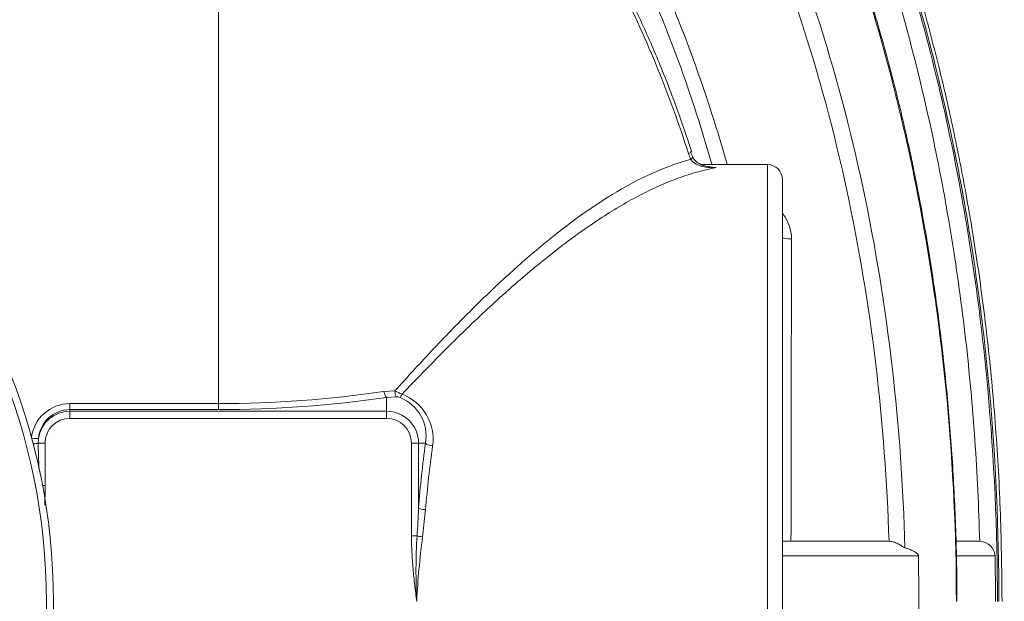
# Model space of a CAD drawing. Units: millimetres. Extents: x 815 to 13616, y 777 to 11966.
# Drawn here: x 6760 to 7413, y 3027 to 3413 of the extents above; entities that cross this region are included whole.
import ezdxf

# ---------------------------------------------------------------- set-up
doc = ezdxf.new("R2010")
doc.units = ezdxf.units.MM
doc.layers.add('DIMENSIONS', color=240, linetype='Continuous', lineweight=5)
doc.layers.add('TANK', color=84, linetype='Continuous', lineweight=5)
doc.styles.add('SEACAD_Arial', font='arial.ttf')
doc.dimstyles.new('ECO', dxfattribs={"dimtxt": 140, "dimasz": 140, "dimexe": 70, "dimexo": 0, "dimgap": 35, "dimtad": 1, "dimdec": 0, "dimrnd": 10, "dimtxsty": 'SEACAD_Arial', "dimblk1": '_SE_FILLED', "dimblk2": '_SE_FILLED', "dimsah": 1, "dimcen": 70, "dimclrt": 2, "dimadec": 0, "dimazin": 0, "dimtfac": 0.5, "dimtdec": 0, "dimtmove": 0, "dimatfit": 3, "dimfxl": 1, "dimarcsym": 0})

# ---------------------------------------------------------------- blocks, each defined once
blk = doc.blocks.new('ECO-TR3500_TOP')
at = {"linetype": 'Continuous'}
for p, q in [((4097.59, 3496.2), (4097.59, 3003.25)), ((4410.82, 3165.36), (4409.31, 3169.29)), ((4461.62, 3161.95), (4417.93, 3161.95)), ((4461.62, 2581.95), (4461.62, 3161.95)), ((4471.62, 3151.95), (4471.62, 2591.95)), ((4207.27, 3011.32), (4214.56, 3011.64)), ((4215.47, 3007.78), (4209.03, 3007.36)), ((4209.03, 3007.36), (4209.03, 2998.15)), ((3999.03, 3003.25), (4097.59, 3003.25)), ((3999.03, 2999.28), (3999.03, 3003.25)), ((3999.03, 2999.28), (3999.03, 2998.15)), ((4097.59, 2999.28), (3999.03, 2999.28)), ((3999.03, 2998.15), (4209.03, 2998.15)), ((3999.03, 2993.45), (3999.03, 2998.15)), ((4097.59, 2999.28), (4097.59, 3003.25)), ((4209.03, 2993.45), (4209.03, 2998.15)), ((4209.03, 2993.45), (3999.03, 2993.45)), ((3978.08, 2980.17), (3977.92, 2976.95)), ((3982.53, 2976.95), (3977.92, 2976.95)), ((3982.53, 2976.95), (3982.53, 2948.83)), ((4225.53, 2915.51), (4225.53, 2976.95)), ((4225.53, 2976.95), (4230.23, 2976.95)), ((4230.23, 2976.95), (4230.23, 2933.91)), ((4234.86, 2976.95), (4230.23, 2976.95)), ((3980.84, 2948.83), (3982.53, 2948.83)), ((4234.93, 2932.86), (4232.89, 2914.77)), ((4225.53, 2915.51), (4229.21, 2915.51)), ((4541.21, 2911.95), (4471.62, 2911.95)), ((4542.28, 2911.91), (4541.21, 2911.95)), ((4602.03, 2911.95), (4587.18, 2911.95)), ((4602.4, 2911.94), (4602.03, 2911.95)), ((4561.79, 2902.15), (4471.62, 2902.15)), ((4612.59, 2902.15), (4586.85, 2902.15))]:
    blk.add_line(p, q, dxfattribs=at)
for radius in [412.5, 407.81]:
    blk.add_circle((3575.56, 2871.95), radius, dxfattribs=at)
for centre, radius, start, end in [((4431.98, 3176.57), 22.15, 195.58834, 205.60955), ((4461.62, 3151.95), 10, 0, 90), ((4385.32, 2714.43), 447.51, 84.56182, 85.29943), ((4450.6, 3112.54), 26.99, 0.06943, 38.37844), ((4097.96, 3747.27), 744.03, 269.97209, 278.44843), ((4193.13, 2959.53), 56.35, 62.35711, 67.64305), ((4098.03, 3765.17), 765.9, 269.96723, 278.33295), ((4215.26, 2999.95), 7.83, 69.92249, 88.45161), ((4207.61, 2981.65), 27.65, 350.20463, 68.06242), ((4208.12, 2979.7), 31.76, 351.80407, 69.45681), ((3999.04, 2977.48), 25.76, 90.03169, 173.76807), ((3999.11, 2978.15), 21.12, 90.20834, 174.52174), ((3999.03, 2976.95), 21.2, 90, 171.2669), ((4209.03, 2976.95), 21.2, 0, 90), ((3999.03, 2976.95), 16.5, 90, 180), ((4209.03, 2976.95), 16.5, 0, 90), ((5967.11, 3027.09), 1989.82, 181.44381, 181.92489), ((3606.01, 2959.18), 624.73, 355.99149, 357.68161), ((4640.45, 2892.02), 411.91, 176.73173, 182.79343), ((4748.62, 2846.67), 520.21, 172.47796, 177.21466), ((4602.14, 2901.47), 10.48, 3.73868, 88.53473), ((2539.45, 2871.95), 2022.57, 359.14446, 0.85554), ((3110.31, 2871.98), 1502.59, 359.99869, 1.15034)]:
    blk.add_arc(centre, radius, start, end, dxfattribs=at)
for centre, major_axis, ratio, start_param, end_param in [((4401.36, 3166.77), (-9.52, -3.07), 0.008867, -3.727115, -3.150436), ((4402.85, 3162.89), (-9.14, -4.07), 0.175411, 2.547411, 3.140446), ((4481.62, 3113.43), (-10, 0), 0.092846, 0, 1.156748), ((4209.03, 3012.06), (0.73, -4.95), 0.371853, 4.807873, 5.905854), ((4216.43, 3012.38), (-0.3, -4.99), 0.369337, 4.883399, 5.906283), ((4219.27, 3011.81), (-1.73, -4.69), 0.183298, 0.355346, 1.109866), ((3973.43, 2980.88), (4.97, -0.54), 0.119669, 4.756681, 5.931484), ((3973.32, 2976.95), (-4.99, -0.25), 0.115883, 1.826228, 2.739378), ((4335.2, 2871.95), (0, 295), 0.36397, 1.206885, 1.359194), ((4239.56, 2976.95), (-4.95, 0.69), 0.352982, 0.374224, 1.61969), ((4339.9, 2871.95), (0, 290), 0.370246, 1.206885, 1.359194), ((4234.93, 2933.91), (-4.98, 0.39), 0.209416, 0.357332, 1.587169), ((4232.89, 2915.51), (-4.95, 0.68), 0.146314, 0.753245, 1.590867)]:
    blk.add_ellipse(centre, major_axis=major_axis, ratio=ratio, start_param=start_param, end_param=end_param, dxfattribs=at)
for points, knots in [([(4617.23, 2871.95), (4617.01, 2894.46), (4616.54, 2931.24), (4613.09, 2990.04), (4608.02, 3043.75), (4601.49, 3094.16), (4593.83, 3140.93), (4585.3, 3184.29), (4575.68, 3226.27), (4565.07, 3266.64), (4553.57, 3305.14), (4542.07, 3339.66), (4530.8, 3370.4), (4519.99, 3397.55), (4509.27, 3422.54), (4497.64, 3447.85), (4483.81, 3475.72), (4466.92, 3506.9), (4446.55, 3540.84), (4422.28, 3576.85), (4396.23, 3610.67), (4368.95, 3641.6), (4341.17, 3669.19), (4310.09, 3695.62), (4279.49, 3717.23), (4250.3, 3734.26), (4223.37, 3747.29), (4194.57, 3758.3), (4164.1, 3766.76), (4130.93, 3772.49), (4110.17, 3773.25), (4097.59, 3773.61)], [0, 0, 0, 0, 0.054031, 0.10484, 0.15251, 0.197137, 0.238819, 0.277657, 0.31375, 0.352515, 0.387817, 0.419791, 0.44856, 0.474238, 0.496928, 0.520335, 0.547767, 0.579038, 0.613932, 0.652209, 0.69361, 0.726556, 0.761006, 0.796876, 0.834124, 0.85974, 0.88602, 0.913038, 0.940911, 0.969816, 1, 1, 1, 1]), ([(4615.18, 2871.95), (4615.18, 2919.26), (4613.04, 2966.57), (4606.55, 3037.18), (4603.85, 3060.67), (4597.3, 3107.52), (4593.48, 3130.76), (4580.33, 3199.96), (4569.34, 3245.37), (4542.38, 3334.59), (4526.42, 3378.4), (4497.9, 3442.64), (4487.62, 3463.8), (4470.85, 3495.11), (4465.02, 3505.49), (4452.92, 3525.99), (4446.66, 3536.09), (4427.23, 3565.89), (4413.4, 3585.13), (4391.07, 3612.84), (4383.37, 3621.88), (4367.38, 3639.55), (4359.11, 3648.14), (4333.64, 3672.94), (4315.7, 3688.23), (4287.05, 3708.96), (4277.21, 3715.49), (4261.96, 3724.67), (4256.79, 3727.63), (4246.29, 3733.31), (4240.94, 3736.04), (4214.05, 3748.95), (4191.8, 3757.06), (4162.94, 3764.01), (4157.11, 3765.24), (4145.35, 3767.37), (4139.4, 3768.27), (4121.55, 3770.42), (4109.6, 3771.14), (4097.59, 3771.14)], [0, 0, 0, 0, 0.125, 0.125, 0.1875, 0.1875, 0.25, 0.25, 0.375, 0.375, 0.5, 0.5, 0.5625, 0.5625, 0.59375, 0.59375, 0.625, 0.625, 0.6875, 0.6875, 0.71875, 0.71875, 0.75, 0.75, 0.8125, 0.8125, 0.84375, 0.84375, 0.859375, 0.859375, 0.875, 0.875, 0.9375, 0.9375, 0.953125, 0.953125, 0.96875, 0.96875, 1, 1, 1, 1]), ([(4097.59, 3769.49), (4103.55, 3769.49), (4109.52, 3769.31), (4121.4, 3768.6), (4127.33, 3768.06), (4139.16, 3766.64), (4145.07, 3765.75), (4156.74, 3763.65), (4162.52, 3762.43), (4191.14, 3755.57), (4213.17, 3747.58), (4239.76, 3734.89), (4245.03, 3732.22), (4255.48, 3726.6), (4260.67, 3723.65), (4275.92, 3714.53), (4285.75, 3708.03), (4314.36, 3687.45), (4332.24, 3672.28), (4357.59, 3647.72), (4365.8, 3639.23), (4381.75, 3621.7), (4389.43, 3612.72), (4411.65, 3585.29), (4425.37, 3566.32), (4451.03, 3527.22), (4462.96, 3507.1), (4485.26, 3465.87), (4495.63, 3444.73), (4514.93, 3401.64), (4523.81, 3379.78), (4540.2, 3335.53), (4547.71, 3313.13), (4561.39, 3268.05), (4567.58, 3245.33), (4578.75, 3199.57), (4583.73, 3176.52), (4596.95, 3106.97), (4603.42, 3060.26), (4612.05, 2966.26), (4614.18, 2919.15), (4614.17, 2871.95)], [0, 0, 0, 0, 0.015625, 0.015625, 0.03125, 0.03125, 0.046875, 0.046875, 0.0625, 0.0625, 0.125, 0.125, 0.140625, 0.140625, 0.15625, 0.15625, 0.1875, 0.1875, 0.25, 0.25, 0.28125, 0.28125, 0.3125, 0.3125, 0.375, 0.375, 0.4375, 0.4375, 0.5, 0.5, 0.5625, 0.5625, 0.625, 0.625, 0.6875, 0.6875, 0.75, 0.75, 0.875, 0.875, 1, 1, 1, 1]), ([(4602.4, 2911.94), (4601.83, 2934.34), (4600.77, 2956.7), (4597.67, 3001.37), (4595.63, 3023.69), (4590.54, 3068.17), (4587.5, 3090.34), (4580.38, 3134.53), (4576.3, 3156.57), (4562.45, 3222.27), (4551.12, 3265.51), (4530.48, 3329.38), (4522.99, 3350.52), (4510.79, 3381.82), (4506.56, 3392.18), (4497.77, 3412.78), (4493.2, 3423.02), (4478.98, 3453.43), (4468.85, 3473.29), (4447.13, 3512.07), (4435.53, 3531), (4410.66, 3567.78), (4397.38, 3585.63), (4375.93, 3611.43), (4368.5, 3619.9), (4353.19, 3636.33), (4345.32, 3644.29), (4321.02, 3667.31), (4303.9, 3681.54), (4276.56, 3700.85), (4267.17, 3706.95), (4252.61, 3715.51), (4247.66, 3718.27), (4237.72, 3723.52), (4232.7, 3726.02), (4207.4, 3737.91), (4186.46, 3745.39), (4159.26, 3751.82), (4153.77, 3752.96), (4142.68, 3754.93), (4137.06, 3755.77), (4125.83, 3757.1), (4120.2, 3757.6), (4111.73, 3758.1), (4108.91, 3758.23), (4104.67, 3758.36), (4103.26, 3758.39), (4100.43, 3758.43), (4098.99, 3758.44), (4097.59, 3758.44)], [0, 0, 0, 0, 0.0625, 0.0625, 0.125, 0.125, 0.1875, 0.1875, 0.25, 0.25, 0.375, 0.375, 0.4375, 0.4375, 0.46875, 0.46875, 0.5, 0.5, 0.5625, 0.5625, 0.625, 0.625, 0.6875, 0.6875, 0.71875, 0.71875, 0.75, 0.75, 0.8125, 0.8125, 0.84375, 0.84375, 0.859375, 0.859375, 0.875, 0.875, 0.9375, 0.9375, 0.953125, 0.953125, 0.96875, 0.96875, 0.984375, 0.984375, 0.992187, 0.992187, 0.996094, 0.996094, 1, 1, 1, 1]), ([(4587.19, 2872.03), (4587.21, 2880), (4587.25, 2900.87), (4585.92, 2939.2), (4583.19, 2983.84), (4579.02, 3028.87), (4573.53, 3073.42), (4566.68, 3117.41), (4558.59, 3160.14), (4549.3, 3201.59), (4538.85, 3241.75), (4527.28, 3280.62), (4514.61, 3318.21), (4500.88, 3354.52), (4486.12, 3389.58), (4470.9, 3422.23), (4454.96, 3453.34), (4438.41, 3482.69), (4420.73, 3511.1), (4402.55, 3537.55), (4383.94, 3562.08), (4364.92, 3584.77), (4346.21, 3604.93), (4327.35, 3623.32), (4308.31, 3640), (4288.33, 3655.61), (4268.12, 3669.57), (4247.79, 3681.87), (4227.45, 3692.5), (4207.16, 3701.48), (4186.98, 3708.85), (4166.95, 3714.63), (4147.06, 3718.89), (4127.59, 3721.57), (4110.77, 3722.88), (4101.55, 3723.07), (4097.76, 3723.14)], [0, 0, 0, 0, 0.020267, 0.062467, 0.104641, 0.14634, 0.188828, 0.23037, 0.270942, 0.310566, 0.349271, 0.387095, 0.424085, 0.460288, 0.49576, 0.530561, 0.561093, 0.593633, 0.624844, 0.654751, 0.683445, 0.711028, 0.737602, 0.760416, 0.784759, 0.808432, 0.831361, 0.853516, 0.874907, 0.895576, 0.915582, 0.935004, 0.953932, 0.972369, 0.990357, 1, 1, 1, 1]), ([(4586.95, 2871.95), (4586.9, 2916.67), (4584.83, 2961.13), (4576.64, 3049.53), (4570.54, 3093.47), (4558.1, 3158.95), (4553.4, 3180.71), (4542.83, 3224.07), (4536.94, 3245.71), (4517.54, 3309.74), (4502.27, 3351.43), (4475.19, 3412.18), (4465.45, 3432.13), (4449.64, 3461.54), (4444.17, 3471.26), (4432.78, 3490.51), (4426.86, 3500.05), (4414.58, 3518.86), (4408.22, 3528.11), (4395.05, 3546.3), (4388.23, 3555.24), (4367.15, 3581.37), (4352.24, 3597.92), (4320.4, 3628.95), (4303.47, 3643.44), (4280.71, 3659.93), (4276.07, 3663.16), (4266.7, 3669.37), (4261.96, 3672.37), (4247.59, 3681.02), (4237.8, 3686.34), (4217.77, 3695.99), (4207.53, 3700.33), (4191.79, 3706.03), (4186.48, 3707.79), (4175.72, 3711.04), (4170.27, 3712.52), (4142.78, 3719.14), (4120.47, 3721.84), (4097.83, 3721.78)], [0, 0, 0, 0, 0.125, 0.125, 0.25, 0.25, 0.3125, 0.3125, 0.375, 0.375, 0.5, 0.5, 0.5625, 0.5625, 0.59375, 0.59375, 0.625, 0.625, 0.65625, 0.65625, 0.6875, 0.6875, 0.75, 0.75, 0.8125, 0.8125, 0.828125, 0.828125, 0.84375, 0.84375, 0.875, 0.875, 0.90625, 0.90625, 0.921875, 0.921875, 0.9375, 0.9375, 1, 1, 1, 1]), ([(4097.59, 3662.85), (4100.12, 3662.84), (4102.67, 3662.81), (4107.73, 3662.66), (4110.26, 3662.55), (4117.84, 3662.1), (4122.87, 3661.67), (4132.91, 3660.5), (4137.91, 3659.78), (4147.89, 3658.05), (4152.88, 3657.04), (4177.54, 3651.35), (4196.4, 3644.74), (4223.61, 3632.24), (4232.5, 3627.63), (4249.94, 3617.61), (4258.52, 3612.17), (4283.35, 3594.97), (4298.83, 3582.32), (4328.03, 3555.11), (4341.75, 3540.56), (4361.21, 3517.49), (4367.52, 3509.6), (4379.64, 3493.6), (4385.48, 3485.47), (4402.4, 3460.76), (4412.88, 3443.84), (4432.48, 3409.23), (4441.6, 3391.53), (4458.62, 3355.47), (4466.53, 3337.1), (4481.23, 3299.73), (4488, 3280.78), (4506.63, 3223.6), (4516.83, 3184.99), (4533.4, 3106.9), (4539.77, 3067.44), (4548.96, 2987.71), (4551.73, 2947.7), (4552.76, 2907.58)], [0, 0, 0, 0, 0.007812, 0.007812, 0.015625, 0.015625, 0.03125, 0.03125, 0.046875, 0.046875, 0.0625, 0.0625, 0.125, 0.125, 0.15625, 0.15625, 0.1875, 0.1875, 0.25, 0.25, 0.3125, 0.3125, 0.34375, 0.34375, 0.375, 0.375, 0.4375, 0.4375, 0.5, 0.5, 0.5625, 0.5625, 0.625, 0.625, 0.75, 0.75, 0.875, 0.875, 1, 1, 1, 1]), ([(4542.28, 2911.91), (4541.05, 2951.11), (4538.13, 2990.22), (4528.83, 3068.09), (4522.46, 3106.64), (4506.06, 3182.92), (4496.02, 3220.65), (4477.76, 3276.52), (4471.13, 3295.03), (4456.76, 3331.56), (4449.04, 3349.53), (4432.44, 3384.81), (4423.56, 3402.12), (4404.49, 3436), (4394.3, 3452.58), (4377.86, 3476.79), (4372.19, 3484.75), (4360.42, 3500.44), (4354.31, 3508.18), (4335.4, 3530.85), (4322.07, 3545.17), (4293.72, 3571.98), (4278.7, 3584.46), (4254.58, 3601.46), (4246.24, 3606.85), (4229.26, 3616.8), (4220.61, 3621.37), (4194.1, 3633.81), (4175.71, 3640.39), (4151.64, 3646.06), (4146.76, 3647.06), (4137.01, 3648.78), (4132.12, 3649.5), (4122.31, 3650.65), (4117.39, 3651.08), (4109.98, 3651.51), (4107.51, 3651.61), (4103.8, 3651.72), (4102.56, 3651.75), (4100.08, 3651.78), (4098.82, 3651.79), (4097.59, 3651.78)], [0, 0, 0, 0, 0.125, 0.125, 0.25, 0.25, 0.375, 0.375, 0.4375, 0.4375, 0.5, 0.5, 0.5625, 0.5625, 0.625, 0.625, 0.65625, 0.65625, 0.6875, 0.6875, 0.75, 0.75, 0.8125, 0.8125, 0.84375, 0.84375, 0.875, 0.875, 0.9375, 0.9375, 0.953125, 0.953125, 0.96875, 0.96875, 0.984375, 0.984375, 0.992188, 0.992188, 0.996094, 0.996094, 1, 1, 1, 1]), ([(4097.59, 3551.03), (4103.65, 3551.48), (4109.73, 3551.58), (4121.87, 3551.05), (4127.87, 3550.43), (4145.6, 3547.64), (4157.08, 3544.51), (4173.89, 3538.3), (4179.43, 3535.97), (4190.38, 3530.85), (4195.72, 3528.08), (4211.32, 3519.29), (4221.2, 3512.76), (4249.65, 3491.65), (4266.99, 3475.5), (4287.18, 3453.41), (4291.14, 3448.9), (4298.84, 3439.79), (4302.59, 3435.17), (4313.59, 3421.16), (4320.57, 3411.61), (4340.59, 3382.38), (4352.73, 3362.15), (4375.06, 3320.5), (4385.26, 3299.07), (4403.94, 3255.2), (4412.34, 3232.95), (4425.32, 3194.45), (4430.29, 3178.33), (4434.89, 3162.09)], [0, 0, 0, 0, 0.03125, 0.03125, 0.0625, 0.0625, 0.125, 0.125, 0.15625, 0.15625, 0.1875, 0.1875, 0.25, 0.25, 0.375, 0.375, 0.40625, 0.40625, 0.4375, 0.4375, 0.5, 0.5, 0.625, 0.625, 0.75, 0.75, 0.875, 0.875, 0.9636515, 0.9636515, 0.9636515, 0.9636515]), ([(4424.76, 3162.08), (4420.23, 3177.99), (4415.34, 3193.77), (4402.63, 3231.33), (4394.44, 3252.97), (4376.27, 3295.65), (4366.37, 3316.5), (4344.71, 3357.06), (4332.95, 3376.77), (4313.57, 3405.27), (4306.82, 3414.6), (4292.65, 3432.83), (4285.21, 3441.76), (4261.78, 3467.71), (4245.01, 3483.55), (4217.52, 3504.33), (4207.97, 3510.77), (4192.88, 3519.46), (4187.73, 3522.2), (4177.12, 3527.29), (4171.75, 3529.61), (4155.43, 3535.82), (4144.28, 3538.96), (4127.06, 3541.79), (4121.22, 3542.42), (4112.35, 3542.84), (4109.4, 3542.89), (4104.97, 3542.83), (4103.5, 3542.79), (4101.28, 3542.69), (4100.55, 3542.65), (4099.07, 3542.56), (4098.32, 3542.51), (4097.59, 3542.46)], [0.0357307, 0.0357307, 0.0357307, 0.0357307, 0.125, 0.125, 0.25, 0.25, 0.375, 0.375, 0.5, 0.5, 0.5625, 0.5625, 0.625, 0.625, 0.75, 0.75, 0.8125, 0.8125, 0.84375, 0.84375, 0.875, 0.875, 0.9375, 0.9375, 0.96875, 0.96875, 0.984375, 0.984375, 0.9921875, 0.9921875, 0.9960938, 0.9960938, 1, 1, 1, 1]), ([(4411.44, 3170.03), (4408.01, 3180.48), (4401.84, 3199.1), (4390.03, 3229.51), (4377.07, 3259.15), (4363.06, 3287.66), (4348.12, 3314.83), (4332.89, 3339.75), (4317.74, 3362.21), (4302.96, 3382.05), (4288.07, 3400.07), (4273.07, 3416.4), (4257.42, 3431.63), (4241.06, 3445.69), (4223.95, 3458.47), (4206.69, 3469.55), (4190.04, 3478.59), (4174.23, 3485.78), (4159.42, 3491.23), (4145.47, 3495.15), (4131.89, 3497.9), (4118.7, 3499.14), (4106.89, 3499.38), (4100.42, 3499.11), (4097.73, 3498.99)], [0, 0, 0, 0, 0.061851, 0.130754, 0.197743, 0.263065, 0.326961, 0.389665, 0.443718, 0.494632, 0.542752, 0.588398, 0.631873, 0.677919, 0.721864, 0.764035, 0.804815, 0.839068, 0.87156, 0.902364, 0.928693, 0.957034, 0.984825, 1, 1, 1, 1]), ([(4409.31, 3169.29), (4403.12, 3188.4), (4396.3, 3207.21), (4381.32, 3244.18), (4373.16, 3262.34), (4355.28, 3297.89), (4345.57, 3315.29), (4329.62, 3340.72), (4324.07, 3349.08), (4312.45, 3365.54), (4306.4, 3373.61), (4287.57, 3397.13), (4274.08, 3411.95), (4252.05, 3432.57), (4244.37, 3439.18), (4228.55, 3451.58), (4220.39, 3457.38), (4203.49, 3468.06), (4194.76, 3472.95), (4181.15, 3479.48), (4176.52, 3481.52), (4167.11, 3485.28), (4162.37, 3486.99), (4148.03, 3491.52), (4138.3, 3493.81), (4123.41, 3495.82), (4118.4, 3496.26), (4108.25, 3496.62), (4103.14, 3496.52), (4098.06, 3496.2)], [0, 0, 0, 0, 0.125, 0.125, 0.25, 0.25, 0.375, 0.375, 0.4375, 0.4375, 0.5, 0.5, 0.625, 0.625, 0.6875, 0.6875, 0.75, 0.75, 0.8125, 0.8125, 0.84375, 0.84375, 0.875, 0.875, 0.9375, 0.9375, 0.96875, 0.96875, 1, 1, 1, 1]), ([(4214.56, 3011.64), (4223.27, 3021.38), (4231.91, 3030.81), (4249.03, 3048.96), (4257.51, 3057.69), (4274.39, 3074.43), (4282.78, 3082.43), (4295.33, 3093.84), (4299.51, 3097.54), (4307.86, 3104.74), (4312.04, 3108.24), (4324.49, 3118.36), (4332.67, 3124.58), (4348.8, 3135.9), (4356.76, 3141.01), (4372.49, 3150.06), (4380.27, 3154.02), (4391.85, 3159.01), (4395.69, 3160.52), (4403.3, 3163.2), (4407.08, 3164.37), (4410.82, 3165.36)], [0, 0, 0, 0, 0.125, 0.125, 0.25, 0.25, 0.375, 0.375, 0.4375, 0.4375, 0.5, 0.5, 0.625, 0.625, 0.75, 0.75, 0.875, 0.875, 0.9375, 0.9375, 1, 1, 1, 1]), ([(4427.73, 3159.93), (4427.54, 3159.92), (4427.35, 3159.91), (4426.97, 3159.89), (4426.77, 3159.88), (4426.2, 3159.87), (4425.82, 3159.86), (4424.67, 3159.86), (4423.9, 3159.89), (4421.61, 3160.06), (4420.11, 3160.28), (4417.89, 3160.82), (4417.15, 3161.04), (4415.71, 3161.57), (4415.01, 3161.88), (4413.99, 3162.43), (4413.66, 3162.63), (4413, 3163.07), (4412.69, 3163.3), (4412.09, 3163.81), (4411.8, 3164.09), (4411.28, 3164.69), (4411.03, 3165.01), (4410.82, 3165.36)], [0, 0, 0, 0, 0.03125, 0.03125, 0.0625, 0.0625, 0.125, 0.125, 0.25, 0.25, 0.5, 0.5, 0.625, 0.625, 0.75, 0.75, 0.8125, 0.8125, 0.875, 0.875, 0.9375, 0.9375, 1, 1, 1, 1]), ([(4424.69, 3160.13), (4422.72, 3160.41), (4419.67, 3160.9), (4415.52, 3162.92), (4412.9, 3165.07), (4412.28, 3166.55), (4412.09, 3167.01)], [0, 0, 0, 0, 0.35384, 0.644876, 0.903802, 1, 1, 1, 1]), ([(4427.73, 3159.93), (4419.87, 3158.48), (4411.87, 3156.28), (4401.68, 3152.62), (4399.63, 3151.84), (4395.53, 3150.21), (4393.47, 3149.35), (4387.28, 3146.65), (4383.14, 3144.68), (4370.64, 3138.31), (4362.21, 3133.43), (4345.13, 3122.49), (4336.47, 3116.43), (4325.46, 3108.14), (4323.24, 3106.44), (4318.81, 3102.98), (4316.59, 3101.22), (4309.91, 3095.85), (4305.46, 3092.16), (4292.07, 3080.76), (4283.12, 3072.74), (4265.12, 3055.93), (4256.06, 3047.13), (4237.8, 3028.82), (4228.59, 3019.31), (4219.27, 3009.44)], [0, 0, 0, 0, 0.125, 0.125, 0.15625, 0.15625, 0.1875, 0.1875, 0.25, 0.25, 0.375, 0.375, 0.5, 0.5, 0.53125, 0.53125, 0.5625, 0.5625, 0.625, 0.625, 0.75, 0.75, 0.875, 0.875, 1, 1, 1, 1]), ([(4424.7, 3160.11), (4424.85, 3160.09), (4425, 3160.08), (4425.58, 3160.03), (4426.01, 3160), (4426.66, 3159.97), (4426.87, 3159.96), (4427.3, 3159.94), (4427.52, 3159.94), (4427.73, 3159.93)], [0.8526483, 0.8526483, 0.8526483, 0.8526483, 0.875, 0.875, 0.9375, 0.9375, 0.96875, 0.96875, 1, 1, 1, 1]), ([(4477.6, 3112.58), (4477.52, 3072.57), (4477.46, 3032.51), (4477.35, 2972.33), (4477.32, 2952.27), (4477.28, 2925.45), (4477.27, 2918.71), (4477.26, 2911.97)], [0, 0, 0, 0, 0.5, 0.5, 0.75, 0.75, 0.8339583, 0.8339583, 0.8339583, 0.8339583]), ([(4229.03, 2871.95), (4228.79, 2873.76), (4228.56, 2875.56), (4228.11, 2879.18), (4227.89, 2880.99), (4227.27, 2886.42), (4226.9, 2890.04), (4226.26, 2897.3), (4226, 2900.93), (4225.64, 2908.22), (4225.53, 2911.86), (4225.53, 2915.51)], [0, 0, 0, 0, 0.125, 0.125, 0.25, 0.25, 0.5, 0.5, 0.75, 0.75, 1, 1, 1, 1]), ([(4552.76, 2907.58), (4552.54, 2907.65), (4552.29, 2907.77), (4551.74, 2908.09), (4551.44, 2908.29), (4550.77, 2908.72), (4550.41, 2908.95), (4549.63, 2909.42), (4549.22, 2909.66), (4547.91, 2910.36), (4546.94, 2910.81), (4544.75, 2911.54), (4543.57, 2911.81), (4542.28, 2911.91)], [0, 0, 0, 0, 0.125, 0.125, 0.25, 0.25, 0.375, 0.375, 0.5, 0.5, 0.75, 0.75, 1, 1, 1, 1]), ([(4561.79, 2902.15), (4561.79, 2902.24), (4561.78, 2902.32), (4561.75, 2902.46), (4561.74, 2902.53), (4561.68, 2902.7), (4561.64, 2902.79), (4561.51, 2903.04), (4561.43, 2903.16), (4561.25, 2903.39), (4561.16, 2903.49), (4560.98, 2903.67), (4560.89, 2903.76), (4560.61, 2903.99), (4560.43, 2904.14), (4560.06, 2904.4), (4559.88, 2904.52), (4559.32, 2904.87), (4558.94, 2905.07), (4558.19, 2905.46), (4557.81, 2905.64), (4556.67, 2906.15), (4555.9, 2906.46), (4554.34, 2907.05), (4553.55, 2907.32), (4552.76, 2907.58)], [0, 0, 0, 0, 0.007813, 0.007813, 0.015625, 0.015625, 0.03125, 0.03125, 0.0625, 0.0625, 0.09375, 0.09375, 0.125, 0.125, 0.1875, 0.1875, 0.25, 0.25, 0.375, 0.375, 0.5, 0.5, 0.75, 0.75, 1, 1, 1, 1])]:
    blk.add_open_spline(points, degree=3, knots=knots, dxfattribs=at)
blk.add_open_spline([(3982.53, 2948.83), (3982.53, 2944.48), (3982.48, 2940.13), (3982.39, 2935.78)], degree=3, dxfattribs=at)
blk = doc.blocks.new('_SE_FILLED')
at = {"color": 0}
blk.add_line((0, 0), (-1, 0), dxfattribs=at)
blk.add_solid([(0, 0), (-1, -0.1665), (-1, 0.1665), (0, 0)], dxfattribs=at)
blk = doc.blocks.new('*D41')
at = {"layer": 'DIMENSIONS', "color": 0, "lineweight": -2, "transparency": 16777216}
for p, q in [((6363.19, 3926.74), (8335, 3926.74)), ((8265, 3786.74), (8265, 2266.74)), ((6367.52, 2126.74), (8335, 2126.74))]:
    blk.add_line(p, q, dxfattribs=at)
at = {"layer": 'DIMENSIONS', "color": 0, "lineweight": -2, "transparency": 16777216, "xscale": 140, "yscale": 140, "zscale": 140}
for p, rotation in [((8265, 3926.74), 90), ((8265, 2126.74), 270)]:
    blk.add_blockref('_SE_FILLED', p, dxfattribs=dict(at, rotation=rotation))
at = {"layer": 'DIMENSIONS', "color": 2, "transparency": 16777216, "insert": (8158.52, 3026.74), "char_height": 140, "attachment_point": 5, "rotation": 90, "style": 'SEACAD_Arial'}
blk.add_mtext('1800', dxfattribs=at)

msp = doc.modelspace()

# ---------------------------------------------------------------- block references
at = {"layer": 'TANK'}
msp.add_blockref('ECO-TR3500_TOP', (2794.42, 154.79), dxfattribs=at)

# ---------------------------------------------------------------- dimensions: what is measured, and where the dimension line sits
at = {"layer": 'DIMENSIONS'}
dim = msp.add_linear_dim(base=(8265, 2126.74), p1=(6363.19, 3926.74), p2=(6367.52, 2126.74), angle=90, dimstyle='ECO', dxfattribs=at)
dim.commit()
dim.dimension.update_dxf_attribs({"geometry": '*D41', "text_midpoint": (8158.52, 3026.74)})

doc.saveas('drawing.dxf')
